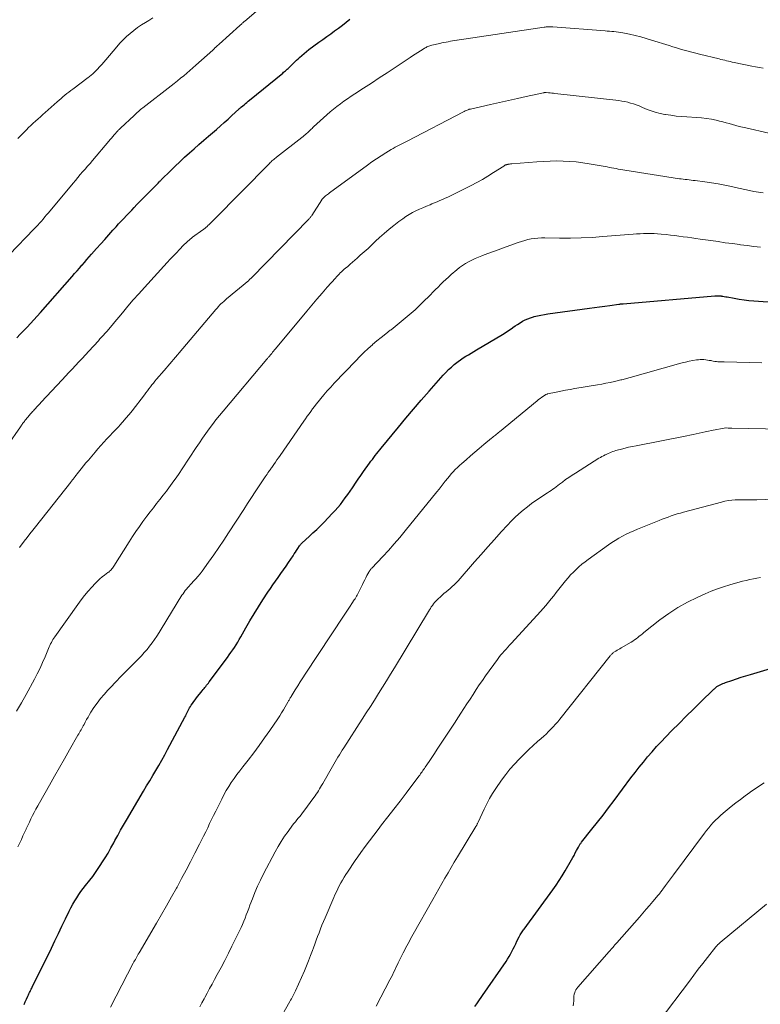
# Model space of a CAD drawing. Units: feet. Extents: x 1915000 to 1920029, y 530000 to 535000.
# Drawn here: x 1915119 to 1915250, y 530705 to 530878 of the extents above; entities that cross this region are included whole.
import ezdxf

# ---------------------------------------------------------------- set-up
doc = ezdxf.new("R2010")
doc.units = ezdxf.units.FT
doc.header["$LTSCALE"] = 100
doc.header["$MEASUREMENT"] = 0
doc.layers.add('CONTOUR INDEX', color=32, linetype='Continuous', lineweight=25)
doc.layers.add('CONTOUR INTERMEDIATE', color=40, linetype='Continuous', lineweight=15)

msp = doc.modelspace()

# ---------------------------------------------------------------- linework, layer by layer
at = {"layer": 'CONTOUR INDEX', "flags": 128}
for points, elevation in [([(1915118.58, 530822.01), (1915119.2, 530822.64), (1915119.81, 530823.27), (1915120.41, 530823.9), (1915121.02, 530824.54), (1915121.61, 530825.19), (1915122.2, 530825.84), (1915122.79, 530826.5), (1915128.37, 530832.84), (1915128.8, 530833.33), (1915129.23, 530833.83), (1915129.66, 530834.32), (1915130.09, 530834.81), (1915130.11, 530834.83), (1915130.53, 530835.31), (1915130.95, 530835.8), (1915131.38, 530836.28), (1915131.8, 530836.76), (1915132.68, 530837.76), (1915133.4, 530838.56), (1915134.12, 530839.37), (1915134.84, 530840.18), (1915135.56, 530840.98), (1915136.11, 530841.59), (1915136.56, 530842.09), (1915137.02, 530842.58), (1915137.47, 530843.08), (1915137.93, 530843.57), (1915138.39, 530844.05), (1915138.86, 530844.54), (1915139.32, 530845.02), (1915139.79, 530845.5), (1915143.41, 530849.18), (1915143.51, 530849.28), (1915143.72, 530849.49), (1915143.81, 530849.58), (1915143.9, 530849.67), (1915143.99, 530849.75), (1915144.08, 530849.84), (1915145.75, 530851.5), (1915146.55, 530852.29), (1915147.37, 530853.07), (1915148.19, 530853.84), (1915149.03, 530854.6), (1915149.87, 530855.35), (1915150.72, 530856.1), (1915151.57, 530856.84), (1915152.42, 530857.58), (1915153.81, 530858.77), (1915154.5, 530859.37), (1915155.18, 530859.97), (1915155.85, 530860.58), (1915156.52, 530861.19), (1915157.74, 530862.33), (1915157.79, 530862.37), (1915157.84, 530862.42), (1915157.9, 530862.47), (1915157.95, 530862.52), (1915158.03, 530862.59), (1915158.14, 530862.7), (1915158.16, 530862.71), (1915158.17, 530862.72), (1915158.19, 530862.74), (1915158.21, 530862.75), (1915158.67, 530863.12), (1915158.91, 530863.32), (1915159.16, 530863.52), (1915159.4, 530863.72), (1915159.64, 530863.92), (1915165.49, 530868.7), (1915165.65, 530868.83), (1915165.82, 530868.97), (1915165.98, 530869.1), (1915166.14, 530869.24), (1915166.3, 530869.38), (1915166.46, 530869.52), (1915166.61, 530869.66), (1915166.76, 530869.81), (1915167.05, 530870.09), (1915167.34, 530870.37), (1915167.63, 530870.66), (1915167.93, 530870.94), (1915168.22, 530871.22), (1915168.43, 530871.42), (1915168.84, 530871.79), (1915169.25, 530872.15), (1915169.69, 530872.49), (1915170.12, 530872.82), (1915171.89, 530874.11), (1915172.58, 530874.61), (1915173.27, 530875.11), (1915173.96, 530875.61), (1915174.65, 530876.11), (1915175.34, 530876.62), (1915176.02, 530877.13), (1915176.69, 530877.67), (1915177.35, 530878.2)], 860), ([(1915119.87, 530704.5), (1915120.09, 530704.97), (1915120.31, 530705.44), (1915120.56, 530705.98), (1915120.65, 530706.17), (1915120.75, 530706.37), (1915120.84, 530706.57), (1915120.94, 530706.77), (1915121.04, 530706.96), (1915121.14, 530707.16), (1915121.23, 530707.36), (1915121.33, 530707.55), (1915124.69, 530714.39), (1915125.32, 530715.68), (1915125.95, 530716.98), (1915126.57, 530718.27), (1915127.19, 530719.57), (1915127.85, 530720.95), (1915128.15, 530721.55), (1915128.46, 530722.15), (1915128.81, 530722.73), (1915129.16, 530723.3), (1915129.54, 530723.86), (1915129.92, 530724.41), (1915130.33, 530724.95), (1915130.74, 530725.48), (1915131.46, 530726.38), (1915131.98, 530727.05), (1915132.49, 530727.73), (1915132.97, 530728.43), (1915133.44, 530729.14), (1915133.62, 530729.44), (1915134.16, 530730.31), (1915134.69, 530731.19), (1915135.19, 530732.08), (1915135.69, 530732.98), (1915135.89, 530733.37), (1915136.39, 530734.28), (1915136.9, 530735.19), (1915137.41, 530736.1), (1915137.93, 530737), (1915140.96, 530742.11), (1915141.49, 530743.02), (1915142.03, 530743.93), (1915142.58, 530744.83), (1915143.12, 530745.74), (1915143.66, 530746.64), (1915144.19, 530747.56), (1915144.7, 530748.48), (1915145.2, 530749.41), (1915148.26, 530755.16), (1915148.38, 530755.39), (1915148.49, 530755.62), (1915148.61, 530755.86), (1915148.72, 530756.09), (1915148.84, 530756.32), (1915148.96, 530756.55), (1915149.08, 530756.77), (1915149.21, 530757), (1915149.36, 530757.24), (1915149.57, 530757.57), (1915149.79, 530757.9), (1915150.03, 530758.22), (1915150.27, 530758.54), (1915151.31, 530759.81), (1915151.46, 530760), (1915151.62, 530760.19), (1915151.77, 530760.38), (1915151.93, 530760.57), (1915152.08, 530760.76), (1915152.23, 530760.95), (1915152.38, 530761.15), (1915152.52, 530761.34), (1915155.73, 530765.66), (1915156.05, 530766.1), (1915156.36, 530766.54), (1915156.67, 530766.99), (1915156.97, 530767.44), (1915157.26, 530767.9), (1915157.55, 530768.36), (1915157.82, 530768.83), (1915158.1, 530769.3), (1915159, 530770.87), (1915159.72, 530772.12), (1915160.47, 530773.36), (1915161.23, 530774.59), (1915162.01, 530775.81), (1915162.88, 530777.15), (1915163.33, 530777.82), (1915163.77, 530778.48), (1915164.23, 530779.14), (1915164.7, 530779.79), (1915165.16, 530780.45), (1915165.62, 530781.1), (1915166.08, 530781.76), (1915166.53, 530782.42), (1915167.32, 530783.59), (1915167.53, 530783.91), (1915167.74, 530784.22), (1915167.95, 530784.54), (1915168.16, 530784.86), (1915168.48, 530785.35), (1915168.53, 530785.42), (1915168.58, 530785.49), (1915168.63, 530785.56), (1915168.68, 530785.62), (1915168.74, 530785.69), (1915168.79, 530785.75), (1915168.85, 530785.81), (1915168.91, 530785.86), (1915170.14, 530786.99), (1915170.82, 530787.61), (1915171.48, 530788.24), (1915172.13, 530788.89), (1915172.78, 530789.54), (1915174.23, 530791.03), (1915174.72, 530791.56), (1915175.2, 530792.1), (1915175.66, 530792.66), (1915176.1, 530793.22), (1915176.53, 530793.81), (1915176.95, 530794.39), (1915177.37, 530794.98), (1915177.78, 530795.58), (1915177.89, 530795.74), (1915178.35, 530796.42), (1915178.81, 530797.09), (1915179.28, 530797.77), (1915179.75, 530798.44), (1915180.8, 530799.9), (1915181.04, 530800.25), (1915181.3, 530800.59), (1915181.55, 530800.93), (1915181.81, 530801.26), (1915182.07, 530801.6), (1915182.33, 530801.93), (1915182.6, 530802.26), (1915182.87, 530802.58), (1915185.89, 530806.24), (1915187.23, 530807.84), (1915188.58, 530809.43), (1915189.93, 530811.02), (1915191.3, 530812.59), (1915193.77, 530815.41), (1915194.23, 530815.92), (1915194.72, 530816.41), (1915195.23, 530816.87), (1915195.75, 530817.32), (1915195.97, 530817.5), (1915196.41, 530817.84), (1915196.85, 530818.16), (1915197.31, 530818.46), (1915197.77, 530818.76), (1915198.24, 530819.04), (1915198.71, 530819.32), (1915199.19, 530819.6), (1915199.66, 530819.88), (1915204.25, 530822.62), (1915204.71, 530822.9), (1915205.15, 530823.19), (1915205.59, 530823.48), (1915206.03, 530823.79), (1915206.05, 530823.81), (1915206.47, 530824.1), (1915206.9, 530824.39), (1915207.34, 530824.67), (1915207.79, 530824.93), (1915208.25, 530825.17), (1915208.72, 530825.38), (1915209.2, 530825.56), (1915209.7, 530825.71), (1915209.86, 530825.75), (1915210.45, 530825.9), (1915211.04, 530826.03), (1915211.63, 530826.13), (1915212.23, 530826.23), (1915219.57, 530827.25), (1915220.47, 530827.37), (1915221.37, 530827.5), (1915222.27, 530827.62), (1915223.17, 530827.74), (1915224.78, 530827.95), (1915224.88, 530827.96), (1915224.97, 530827.97), (1915225.07, 530827.98), (1915225.16, 530827.99), (1915225.26, 530828), (1915225.36, 530828.01), (1915225.45, 530828.02), (1915225.55, 530828.03), (1915241.71, 530829.42), (1915241.99, 530829.43), (1915242.27, 530829.44), (1915242.54, 530829.42), (1915242.82, 530829.39), (1915242.89, 530829.38), (1915243.13, 530829.35), (1915243.37, 530829.31), (1915243.62, 530829.27), (1915243.86, 530829.23), (1915245.11, 530828.99), (1915245.97, 530828.84), (1915246.84, 530828.71), (1915247.72, 530828.61), (1915248.59, 530828.54), (1915252.77, 530828.26)], 880), ([(1915199.39, 530704.12), (1915199.71, 530704.59), (1915199.96, 530704.96), (1915200.21, 530705.33), (1915200.47, 530705.69), (1915200.72, 530706.06), (1915204.88, 530712.08), (1915205.16, 530712.5), (1915205.42, 530712.93), (1915205.67, 530713.38), (1915205.91, 530713.82), (1915206.14, 530714.28), (1915206.36, 530714.73), (1915206.58, 530715.19), (1915206.8, 530715.65), (1915207.19, 530716.44), (1915207.28, 530716.62), (1915207.37, 530716.79), (1915207.48, 530716.96), (1915207.59, 530717.13), (1915207.71, 530717.29), (1915207.82, 530717.46), (1915207.94, 530717.62), (1915208.06, 530717.78), (1915213.11, 530724.71), (1915213.69, 530725.52), (1915214.25, 530726.35), (1915214.78, 530727.19), (1915215.29, 530728.05), (1915216.39, 530729.96), (1915216.63, 530730.37), (1915216.86, 530730.78), (1915217.08, 530731.2), (1915217.31, 530731.62), (1915217.63, 530732.22), (1915217.69, 530732.34), (1915217.75, 530732.45), (1915217.82, 530732.56), (1915217.9, 530732.67), (1915217.97, 530732.78), (1915218.05, 530732.89), (1915218.13, 530732.99), (1915218.21, 530733.09), (1915220.03, 530735.38), (1915221.01, 530736.63), (1915221.99, 530737.89), (1915222.96, 530739.15), (1915223.92, 530740.42), (1915226.91, 530744.42), (1915227.63, 530745.36), (1915228.36, 530746.3), (1915229.1, 530747.23), (1915229.85, 530748.15), (1915230.62, 530749.05), (1915231.4, 530749.94), (1915232.21, 530750.81), (1915233.03, 530751.66), (1915234.13, 530752.77), (1915235.38, 530754.03), (1915236.64, 530755.29), (1915237.91, 530756.54), (1915239.19, 530757.78), (1915241.54, 530760.07), (1915241.64, 530760.16), (1915241.74, 530760.25), (1915241.85, 530760.34), (1915241.95, 530760.43), (1915242.06, 530760.52), (1915242.18, 530760.59), (1915242.29, 530760.67), (1915242.42, 530760.73), (1915242.63, 530760.84), (1915242.87, 530760.95), (1915243.11, 530761.05), (1915243.35, 530761.15), (1915243.59, 530761.24), (1915244.71, 530761.63), (1915245.52, 530761.91), (1915246.33, 530762.18), (1915247.14, 530762.44), (1915247.96, 530762.68), (1915254.46, 530764.58)], 900)]:
    msp.add_lwpolyline(points, dxfattribs=dict(at, elevation=elevation))
at = {"layer": 'CONTOUR INTERMEDIATE', "flags": 128}
for points, elevation in [([(1915117.3, 530836.73), (1915121.63, 530841.19), (1915121.96, 530841.53), (1915122.29, 530841.88), (1915122.61, 530842.24), (1915122.93, 530842.6), (1915123.24, 530842.96), (1915123.55, 530843.32), (1915123.86, 530843.69), (1915124.17, 530844.06), (1915128.51, 530849.28), (1915128.93, 530849.78), (1915129.35, 530850.28), (1915129.78, 530850.78), (1915130.21, 530851.28), (1915130.65, 530851.77), (1915131.08, 530852.27), (1915131.51, 530852.77), (1915131.93, 530853.27), (1915134.84, 530856.69), (1915135.07, 530856.97), (1915135.3, 530857.24), (1915135.54, 530857.51), (1915135.77, 530857.79), (1915136.04, 530858.11), (1915136.14, 530858.22), (1915136.24, 530858.33), (1915136.35, 530858.45), (1915136.45, 530858.55), (1915136.56, 530858.66), (1915136.67, 530858.77), (1915136.78, 530858.88), (1915136.89, 530858.98), (1915139.27, 530861.22), (1915139.46, 530861.4), (1915139.65, 530861.58), (1915139.85, 530861.75), (1915140.04, 530861.92), (1915140.24, 530862.09), (1915140.44, 530862.26), (1915140.64, 530862.42), (1915140.85, 530862.59), (1915145.8, 530866.44), (1915146.36, 530866.88), (1915146.92, 530867.32), (1915147.48, 530867.77), (1915148.03, 530868.22), (1915148.58, 530868.67), (1915149.12, 530869.14), (1915149.66, 530869.6), (1915150.19, 530870.08), (1915153.14, 530872.75), (1915153.2, 530872.8), (1915153.26, 530872.85), (1915153.32, 530872.9), (1915153.38, 530872.96), (1915153.44, 530873.01), (1915153.49, 530873.06), (1915153.55, 530873.12), (1915153.61, 530873.17), (1915153.76, 530873.29), (1915153.89, 530873.41), (1915154.02, 530873.53), (1915154.15, 530873.64), (1915154.28, 530873.76), (1915157.93, 530877.09), (1915158.04, 530877.18), (1915158.15, 530877.28), (1915158.26, 530877.38), (1915158.36, 530877.48), (1915158.47, 530877.57), (1915158.58, 530877.67), (1915158.7, 530877.76), (1915158.81, 530877.86), (1915162.89, 530881.28)], 856), ([(1915118.81, 530857.15), (1915119.26, 530857.62), (1915119.71, 530858.09), (1915120.17, 530858.56), (1915120.29, 530858.68), (1915120.69, 530859.08), (1915121.1, 530859.47), (1915121.51, 530859.86), (1915121.92, 530860.24), (1915122.34, 530860.62), (1915122.76, 530861), (1915123.19, 530861.38), (1915123.61, 530861.75), (1915125.74, 530863.63), (1915126.07, 530863.92), (1915126.41, 530864.21), (1915126.74, 530864.49), (1915127.08, 530864.78), (1915127.42, 530865.06), (1915127.76, 530865.34), (1915128.11, 530865.61), (1915128.46, 530865.88), (1915131.19, 530867.91), (1915131.34, 530868.02), (1915131.49, 530868.13), (1915131.64, 530868.25), (1915131.78, 530868.36), (1915131.92, 530868.48), (1915132.06, 530868.6), (1915132.2, 530868.73), (1915132.33, 530868.86), (1915132.84, 530869.39), (1915133.21, 530869.8), (1915133.59, 530870.2), (1915133.95, 530870.62), (1915134.31, 530871.04), (1915136.23, 530873.32), (1915136.78, 530873.95), (1915137.36, 530874.55), (1915137.96, 530875.13), (1915138.58, 530875.68), (1915139.23, 530876.2), (1915139.9, 530876.71), (1915140.59, 530877.17), (1915141.3, 530877.62), (1915141.89, 530877.98), (1915142.6, 530878.41)], 852), ([(1915116.93, 530803.02), (1915119.25, 530806.35), (1915119.34, 530806.49), (1915119.44, 530806.62), (1915119.53, 530806.76), (1915119.63, 530806.9), (1915119.73, 530807.03), (1915119.83, 530807.16), (1915119.93, 530807.29), (1915120.03, 530807.42), (1915120.59, 530808.1), (1915120.72, 530808.25), (1915120.85, 530808.4), (1915120.98, 530808.56), (1915121.11, 530808.71), (1915121.25, 530808.86), (1915121.39, 530809.01), (1915121.52, 530809.16), (1915121.66, 530809.3), (1915121.89, 530809.56), (1915122.14, 530809.83), (1915122.39, 530810.11), (1915122.65, 530810.38), (1915122.9, 530810.65), (1915126.61, 530814.62), (1915127.2, 530815.25), (1915127.79, 530815.88), (1915128.38, 530816.5), (1915128.97, 530817.13), (1915129.55, 530817.76), (1915130.14, 530818.39), (1915130.72, 530819.03), (1915131.3, 530819.66), (1915132.98, 530821.49), (1915133.27, 530821.81), (1915133.56, 530822.13), (1915133.86, 530822.46), (1915134.15, 530822.78), (1915134.43, 530823.09), (1915134.58, 530823.27), (1915134.73, 530823.44), (1915134.88, 530823.61), (1915135.03, 530823.79), (1915135.17, 530823.97), (1915135.32, 530824.14), (1915135.47, 530824.32), (1915135.61, 530824.5), (1915137.21, 530826.43), (1915138.17, 530827.57), (1915139.13, 530828.69), (1915140.11, 530829.8), (1915141.1, 530830.9), (1915145.13, 530835.28), (1915145.66, 530835.86), (1915146.2, 530836.44), (1915146.74, 530837.01), (1915147.28, 530837.58), (1915148, 530838.33), (1915148.19, 530838.53), (1915148.38, 530838.71), (1915148.57, 530838.9), (1915148.77, 530839.08), (1915148.97, 530839.25), (1915149.18, 530839.42), (1915149.39, 530839.59), (1915149.61, 530839.74), (1915151.39, 530841.03), (1915151.51, 530841.12), (1915151.63, 530841.21), (1915151.75, 530841.3), (1915151.87, 530841.4), (1915151.98, 530841.5), (1915152.09, 530841.59), (1915152.21, 530841.7), (1915152.31, 530841.8), (1915152.5, 530841.98), (1915152.7, 530842.17), (1915152.9, 530842.37), (1915153.09, 530842.57), (1915153.29, 530842.77), (1915163.14, 530852.75), (1915163.29, 530852.9), (1915163.44, 530853.05), (1915163.6, 530853.2), (1915163.76, 530853.34), (1915163.92, 530853.48), (1915164.08, 530853.62), (1915164.25, 530853.76), (1915164.42, 530853.89), (1915168.85, 530857.33), (1915169.07, 530857.5), (1915169.29, 530857.68), (1915169.5, 530857.86), (1915169.71, 530858.05), (1915169.85, 530858.17), (1915169.99, 530858.3), (1915170.13, 530858.42), (1915170.26, 530858.55), (1915170.4, 530858.68), (1915170.53, 530858.81), (1915170.66, 530858.94), (1915170.8, 530859.07), (1915170.94, 530859.2), (1915173.3, 530861.35), (1915173.88, 530861.86), (1915174.46, 530862.35), (1915175.06, 530862.82), (1915175.67, 530863.28), (1915176.29, 530863.73), (1915176.92, 530864.16), (1915177.55, 530864.59), (1915178.19, 530865.01), (1915179.72, 530866.01), (1915181.13, 530866.92), (1915182.53, 530867.84), (1915183.93, 530868.76), (1915185.33, 530869.68), (1915187.94, 530871.41), (1915188.4, 530871.72), (1915188.87, 530872.02), (1915189.34, 530872.33), (1915189.81, 530872.63), (1915190.46, 530873.04), (1915190.61, 530873.13), (1915190.77, 530873.22), (1915190.93, 530873.3), (1915191.09, 530873.37), (1915191.26, 530873.44), (1915191.43, 530873.49), (1915191.6, 530873.54), (1915191.77, 530873.59), (1915193.19, 530873.91), (1915193.56, 530874), (1915193.93, 530874.08), (1915194.31, 530874.15), (1915194.68, 530874.22), (1915195.06, 530874.29), (1915195.43, 530874.36), (1915195.81, 530874.42), (1915196.18, 530874.49), (1915196.23, 530874.5), (1915196.63, 530874.56), (1915197.03, 530874.63), (1915197.43, 530874.69), (1915197.84, 530874.75), (1915211.57, 530876.79), (1915211.76, 530876.81), (1915211.95, 530876.83), (1915212.15, 530876.85), (1915212.34, 530876.86), (1915212.54, 530876.86), (1915212.73, 530876.86), (1915212.92, 530876.85), (1915213.12, 530876.84), (1915222.34, 530876.12), (1915222.73, 530876.09), (1915223.13, 530876.05), (1915223.52, 530876.02), (1915223.91, 530875.99), (1915224.3, 530875.94), (1915224.69, 530875.89), (1915225.08, 530875.83), (1915225.47, 530875.76), (1915226.66, 530875.52), (1915227.64, 530875.3), (1915228.62, 530875.07), (1915229.59, 530874.8), (1915230.55, 530874.51), (1915233.63, 530873.54), (1915234.29, 530873.33), (1915234.96, 530873.12), (1915235.63, 530872.92), (1915236.3, 530872.72), (1915236.97, 530872.53), (1915237.65, 530872.35), (1915238.32, 530872.18), (1915239, 530872.01), (1915242.45, 530871.18), (1915242.78, 530871.1), (1915243.11, 530871.02), (1915243.44, 530870.94), (1915243.76, 530870.86), (1915244.09, 530870.79), (1915244.42, 530870.71), (1915244.75, 530870.64), (1915245.08, 530870.57), (1915248.22, 530869.92), (1915248.89, 530869.79), (1915249.56, 530869.67), (1915250.23, 530869.55)], 864), ([(1915119.07, 530785.06), (1915119.92, 530786.16), (1915120.42, 530786.8), (1915120.92, 530787.44), (1915121.42, 530788.08), (1915121.92, 530788.72), (1915128.11, 530796.58), (1915128.2, 530796.7), (1915128.29, 530796.82), (1915128.38, 530796.93), (1915128.48, 530797.05), (1915128.57, 530797.17), (1915128.66, 530797.28), (1915128.75, 530797.4), (1915128.84, 530797.51), (1915129.5, 530798.36), (1915129.93, 530798.89), (1915130.36, 530799.42), (1915130.8, 530799.95), (1915131.24, 530800.47), (1915132.39, 530801.83), (1915132.9, 530802.43), (1915133.42, 530803.02), (1915133.95, 530803.6), (1915134.48, 530804.18), (1915135.02, 530804.75), (1915135.56, 530805.32), (1915136.1, 530805.9), (1915136.63, 530806.47), (1915136.72, 530806.57), (1915137.29, 530807.2), (1915137.85, 530807.84), (1915138.39, 530808.49), (1915138.92, 530809.16), (1915141.09, 530811.97), (1915141.36, 530812.31), (1915141.63, 530812.66), (1915141.89, 530813), (1915142.16, 530813.35), (1915142.42, 530813.7), (1915142.69, 530814.04), (1915142.97, 530814.38), (1915143.25, 530814.71), (1915144.59, 530816.26), (1915144.92, 530816.65), (1915145.26, 530817.04), (1915145.59, 530817.43), (1915145.92, 530817.82), (1915146.26, 530818.21), (1915146.59, 530818.6), (1915146.92, 530818.99), (1915147.25, 530819.38), (1915153.7, 530827.01), (1915153.92, 530827.26), (1915154.14, 530827.51), (1915154.37, 530827.75), (1915154.6, 530827.98), (1915154.84, 530828.21), (1915155.08, 530828.44), (1915155.33, 530828.66), (1915155.58, 530828.88), (1915159.49, 530832.14), (1915159.56, 530832.21), (1915159.63, 530832.27), (1915159.71, 530832.33), (1915159.78, 530832.4), (1915159.85, 530832.46), (1915159.92, 530832.53), (1915159.98, 530832.6), (1915160.05, 530832.66), (1915170.03, 530842.86), (1915170.11, 530842.94), (1915170.18, 530843.03), (1915170.26, 530843.12), (1915170.34, 530843.21), (1915170.41, 530843.3), (1915170.48, 530843.4), (1915170.54, 530843.49), (1915170.61, 530843.59), (1915172.37, 530846.35), (1915172.42, 530846.43), (1915172.48, 530846.5), (1915172.54, 530846.57), (1915172.6, 530846.64), (1915172.66, 530846.71), (1915172.73, 530846.77), (1915172.8, 530846.83), (1915172.87, 530846.89), (1915173.06, 530847.04), (1915173.23, 530847.17), (1915173.4, 530847.29), (1915173.58, 530847.42), (1915173.75, 530847.55), (1915180.45, 530852.46), (1915181.23, 530853.02), (1915182.03, 530853.57), (1915182.83, 530854.09), (1915183.65, 530854.61), (1915184.61, 530855.2), (1915184.95, 530855.4), (1915185.3, 530855.6), (1915185.65, 530855.79), (1915186, 530855.98), (1915186.36, 530856.16), (1915186.72, 530856.34), (1915187.07, 530856.53), (1915187.43, 530856.71), (1915197.35, 530861.86), (1915197.52, 530861.94), (1915197.69, 530862.02), (1915197.86, 530862.1), (1915198.03, 530862.17), (1915198.18, 530862.23), (1915198.29, 530862.26), (1915198.39, 530862.3), (1915198.49, 530862.33), (1915198.59, 530862.35), (1915202.16, 530863.17), (1915203.73, 530863.52), (1915205.3, 530863.88), (1915206.88, 530864.22), (1915208.45, 530864.57), (1915211.48, 530865.22), (1915211.54, 530865.23), (1915211.59, 530865.24), (1915211.65, 530865.25), (1915211.71, 530865.25), (1915211.77, 530865.25), (1915211.82, 530865.25), (1915211.88, 530865.25), (1915211.94, 530865.25), (1915212.38, 530865.21), (1915212.66, 530865.18), (1915212.94, 530865.15), (1915213.22, 530865.12), (1915213.5, 530865.09), (1915224.78, 530863.83), (1915225.3, 530863.76), (1915225.82, 530863.67), (1915226.33, 530863.55), (1915226.84, 530863.41), (1915227.34, 530863.25), (1915227.84, 530863.08), (1915228.33, 530862.89), (1915228.82, 530862.69), (1915229.49, 530862.4), (1915230.32, 530862.08), (1915231.17, 530861.79), (1915232.03, 530861.57), (1915232.9, 530861.39), (1915233.01, 530861.38), (1915233.94, 530861.24), (1915234.88, 530861.12), (1915235.83, 530861.03), (1915236.77, 530860.96), (1915238.45, 530860.87), (1915239.33, 530860.8), (1915240.21, 530860.7), (1915241.08, 530860.55), (1915241.95, 530860.36), (1915242.51, 530860.23), (1915243.09, 530860.09), (1915243.67, 530859.94), (1915244.25, 530859.78), (1915244.82, 530859.61), (1915245.4, 530859.44), (1915245.97, 530859.29), (1915246.55, 530859.14), (1915247.14, 530859.01), (1915251.2, 530858.1)], 868), ([(1915118.54, 530756.18), (1915119.43, 530757.65), (1915120.27, 530759.15), (1915121.72, 530761.83), (1915122.22, 530762.8), (1915122.71, 530763.78), (1915123.16, 530764.77), (1915123.59, 530765.77), (1915124.2, 530767.25), (1915124.32, 530767.52), (1915124.43, 530767.79), (1915124.56, 530768.06), (1915124.69, 530768.32), (1915124.83, 530768.58), (1915124.97, 530768.83), (1915125.13, 530769.08), (1915125.3, 530769.32), (1915129.36, 530775.01), (1915129.95, 530775.8), (1915130.56, 530776.58), (1915131.19, 530777.34), (1915131.85, 530778.08), (1915132.43, 530778.72), (1915132.82, 530779.12), (1915133.22, 530779.5), (1915133.64, 530779.85), (1915134.08, 530780.19), (1915134.66, 530780.62), (1915134.82, 530780.73), (1915134.96, 530780.86), (1915135.1, 530780.99), (1915135.24, 530781.12), (1915135.36, 530781.27), (1915135.48, 530781.41), (1915135.6, 530781.57), (1915135.7, 530781.73), (1915138.42, 530786.06), (1915139, 530786.96), (1915139.6, 530787.86), (1915140.21, 530788.74), (1915140.83, 530789.61), (1915141, 530789.85), (1915141.55, 530790.59), (1915142.11, 530791.34), (1915142.68, 530792.07), (1915143.26, 530792.8), (1915143.84, 530793.53), (1915144.42, 530794.26), (1915144.98, 530795), (1915145.54, 530795.74), (1915145.57, 530795.78), (1915146.13, 530796.56), (1915146.68, 530797.34), (1915147.22, 530798.12), (1915147.75, 530798.92), (1915150.24, 530802.7), (1915150.79, 530803.53), (1915151.35, 530804.35), (1915151.93, 530805.16), (1915152.51, 530805.96), (1915153.11, 530806.75), (1915153.72, 530807.53), (1915154.34, 530808.31), (1915154.97, 530809.07), (1915162.71, 530818.26), (1915162.79, 530818.36), (1915162.87, 530818.46), (1915162.96, 530818.56), (1915163.04, 530818.65), (1915163.12, 530818.75), (1915163.21, 530818.85), (1915163.29, 530818.95), (1915163.37, 530819.05), (1915163.55, 530819.26), (1915163.72, 530819.47), (1915163.89, 530819.67), (1915164.06, 530819.87), (1915164.23, 530820.08), (1915169.73, 530826.69), (1915170.62, 530827.75), (1915171.53, 530828.82), (1915172.44, 530829.87), (1915173.36, 530830.92), (1915174.79, 530832.55), (1915175, 530832.78), (1915175.22, 530833.01), (1915175.43, 530833.23), (1915175.65, 530833.45), (1915175.88, 530833.67), (1915176.1, 530833.88), (1915176.34, 530834.09), (1915176.57, 530834.29), (1915176.95, 530834.61), (1915177.37, 530834.98), (1915177.8, 530835.34), (1915178.22, 530835.71), (1915178.64, 530836.08), (1915179.17, 530836.56), (1915179.86, 530837.17), (1915180.54, 530837.79), (1915181.21, 530838.41), (1915181.88, 530839.03), (1915182.58, 530839.69), (1915183.4, 530840.43), (1915184.24, 530841.16), (1915185.1, 530841.84), (1915185.98, 530842.51), (1915186.67, 530843.01), (1915187.22, 530843.4), (1915187.8, 530843.76), (1915188.39, 530844.09), (1915188.99, 530844.39), (1915189.61, 530844.68), (1915190.22, 530844.95), (1915190.85, 530845.22), (1915191.47, 530845.48), (1915191.78, 530845.61), (1915192.26, 530845.8), (1915192.74, 530846), (1915193.21, 530846.2), (1915193.68, 530846.41), (1915194.16, 530846.62), (1915194.62, 530846.83), (1915195.09, 530847.05), (1915195.55, 530847.28), (1915198.7, 530848.87), (1915199.71, 530849.4), (1915200.71, 530849.95), (1915201.69, 530850.54), (1915202.66, 530851.14), (1915204.47, 530852.3), (1915204.52, 530852.34), (1915204.58, 530852.37), (1915204.63, 530852.4), (1915204.69, 530852.43), (1915204.74, 530852.46), (1915204.8, 530852.49), (1915204.86, 530852.51), (1915204.92, 530852.53), (1915204.95, 530852.54), (1915205.02, 530852.57), (1915205.1, 530852.58), (1915205.18, 530852.6), (1915205.26, 530852.61), (1915205.37, 530852.63), (1915205.5, 530852.65), (1915205.64, 530852.66), (1915205.77, 530852.68), (1915205.9, 530852.69), (1915210.33, 530853.06), (1915211.48, 530853.13), (1915212.64, 530853.18), (1915213.79, 530853.19), (1915214.95, 530853.17), (1915216.1, 530853.11), (1915217.25, 530853.02), (1915218.39, 530852.88), (1915219.53, 530852.7), (1915222.72, 530852.14), (1915223.11, 530852.07), (1915223.5, 530851.99), (1915223.89, 530851.92), (1915224.28, 530851.84), (1915224.67, 530851.76), (1915225.06, 530851.68), (1915225.45, 530851.61), (1915225.84, 530851.55), (1915235.44, 530850.07), (1915235.78, 530850.02), (1915236.13, 530849.97), (1915236.47, 530849.93), (1915236.82, 530849.9), (1915237.16, 530849.86), (1915237.51, 530849.82), (1915237.86, 530849.78), (1915238.2, 530849.74), (1915239.92, 530849.51), (1915241.11, 530849.34), (1915242.28, 530849.15), (1915243.46, 530848.92), (1915244.62, 530848.68), (1915245.33, 530848.52), (1915246.14, 530848.34), (1915246.96, 530848.16), (1915247.78, 530848), (1915248.59, 530847.84), (1915249.42, 530847.69), (1915250.24, 530847.57)], 872), ([(1915118.8, 530732.27), (1915119.13, 530732.98), (1915119.41, 530733.58), (1915119.69, 530734.19), (1915119.97, 530734.8), (1915120.24, 530735.41), (1915120.26, 530735.45), (1915120.53, 530736.04), (1915120.81, 530736.62), (1915121.09, 530737.2), (1915121.38, 530737.78), (1915121.68, 530738.35), (1915121.98, 530738.92), (1915122.29, 530739.48), (1915122.61, 530740.04), (1915124.38, 530743.17), (1915125.26, 530744.71), (1915126.14, 530746.26), (1915127.02, 530747.8), (1915127.9, 530749.35), (1915129.39, 530751.96), (1915129.53, 530752.2), (1915129.66, 530752.44), (1915129.8, 530752.68), (1915129.93, 530752.91), (1915130.06, 530753.15), (1915130.2, 530753.39), (1915130.33, 530753.63), (1915130.45, 530753.87), (1915130.67, 530754.28), (1915130.91, 530754.72), (1915131.16, 530755.16), (1915131.41, 530755.59), (1915131.68, 530756.01), (1915132.2, 530756.82), (1915132.76, 530757.63), (1915133.35, 530758.41), (1915133.98, 530759.16), (1915134.64, 530759.89), (1915135.12, 530760.38), (1915136.04, 530761.34), (1915136.97, 530762.29), (1915137.9, 530763.24), (1915138.83, 530764.19), (1915140.58, 530765.98), (1915141.08, 530766.51), (1915141.56, 530767.06), (1915142.02, 530767.63), (1915142.46, 530768.22), (1915142.88, 530768.82), (1915143.29, 530769.42), (1915143.69, 530770.04), (1915144.08, 530770.66), (1915147.73, 530776.63), (1915147.92, 530776.91), (1915148.11, 530777.19), (1915148.31, 530777.46), (1915148.52, 530777.72), (1915148.74, 530777.98), (1915148.97, 530778.23), (1915149.19, 530778.48), (1915149.43, 530778.73), (1915149.77, 530779.09), (1915150.17, 530779.52), (1915150.55, 530779.96), (1915150.91, 530780.42), (1915151.27, 530780.89), (1915152.42, 530782.48), (1915153.32, 530783.76), (1915154.22, 530785.05), (1915155.1, 530786.35), (1915155.96, 530787.66), (1915158.61, 530791.76), (1915159.29, 530792.8), (1915159.97, 530793.84), (1915160.65, 530794.88), (1915161.34, 530795.91), (1915162.41, 530797.51), (1915162.57, 530797.74), (1915162.73, 530797.97), (1915162.89, 530798.21), (1915163.05, 530798.44), (1915163.19, 530798.64), (1915163.28, 530798.77), (1915163.37, 530798.9), (1915163.46, 530799.03), (1915163.55, 530799.16), (1915163.92, 530799.69), (1915164.2, 530800.09), (1915164.47, 530800.49), (1915164.75, 530800.88), (1915165.02, 530801.28), (1915169.22, 530807.33), (1915169.52, 530807.76), (1915169.82, 530808.19), (1915170.13, 530808.62), (1915170.44, 530809.05), (1915170.75, 530809.48), (1915171.07, 530809.9), (1915171.39, 530810.31), (1915171.72, 530810.72), (1915172.2, 530811.3), (1915172.77, 530811.99), (1915173.36, 530812.67), (1915173.97, 530813.34), (1915174.58, 530814), (1915178.36, 530817.97), (1915179.07, 530818.7), (1915179.8, 530819.42), (1915180.55, 530820.11), (1915181.32, 530820.79), (1915181.34, 530820.81), (1915182.11, 530821.46), (1915182.88, 530822.09), (1915183.67, 530822.72), (1915184.46, 530823.34), (1915184.6, 530823.44), (1915185.32, 530824.01), (1915186.04, 530824.58), (1915186.75, 530825.16), (1915187.45, 530825.75), (1915188.15, 530826.35), (1915188.83, 530826.96), (1915189.5, 530827.59), (1915190.15, 530828.23), (1915191.54, 530829.61), (1915191.99, 530830.06), (1915192.44, 530830.51), (1915192.88, 530830.96), (1915193.33, 530831.42), (1915193.78, 530831.87), (1915194.24, 530832.3), (1915194.71, 530832.73), (1915195.19, 530833.15), (1915196.19, 530834), (1915196.69, 530834.39), (1915197.2, 530834.77), (1915197.73, 530835.11), (1915198.27, 530835.42), (1915198.84, 530835.71), (1915199.41, 530835.99), (1915199.99, 530836.23), (1915200.58, 530836.46), (1915201.02, 530836.62), (1915201.84, 530836.92), (1915202.65, 530837.22), (1915203.47, 530837.52), (1915204.28, 530837.82), (1915207.02, 530838.83), (1915207.59, 530839.02), (1915208.16, 530839.19), (1915208.74, 530839.33), (1915209.33, 530839.45), (1915209.92, 530839.53), (1915210.51, 530839.6), (1915211.11, 530839.63), (1915211.7, 530839.63), (1915214.32, 530839.6), (1915216.23, 530839.6), (1915218.13, 530839.64), (1915220.04, 530839.73), (1915221.94, 530839.86), (1915227.27, 530840.29), (1915227.89, 530840.34), (1915228.5, 530840.37), (1915229.12, 530840.4), (1915229.74, 530840.42), (1915230.36, 530840.42), (1915230.97, 530840.41), (1915231.59, 530840.37), (1915232.21, 530840.31), (1915233.12, 530840.21), (1915233.87, 530840.13), (1915234.62, 530840.04), (1915235.37, 530839.94), (1915236.12, 530839.84), (1915236.87, 530839.74), (1915237.62, 530839.63), (1915238.36, 530839.53), (1915239.11, 530839.42), (1915241, 530839.15), (1915242.26, 530838.97), (1915243.52, 530838.79), (1915244.79, 530838.62), (1915246.05, 530838.45), (1915246.25, 530838.43), (1915247.41, 530838.28), (1915248.57, 530838.13), (1915249.74, 530838)], 876), ([(1915135.1, 530704.03), (1915139.13, 530711.75), (1915139.26, 530711.98), (1915139.38, 530712.21), (1915139.51, 530712.44), (1915139.63, 530712.66), (1915139.76, 530712.89), (1915139.89, 530713.12), (1915140.03, 530713.34), (1915140.16, 530713.57), (1915143.23, 530718.81), (1915144.12, 530720.36), (1915145.01, 530721.9), (1915145.89, 530723.46), (1915146.76, 530725.02), (1915146.85, 530725.19), (1915147.66, 530726.67), (1915148.46, 530728.16), (1915149.24, 530729.66), (1915150.02, 530731.16), (1915150.83, 530732.72), (1915151.19, 530733.45), (1915151.55, 530734.17), (1915151.91, 530734.9), (1915152.26, 530735.64), (1915152.61, 530736.37), (1915152.96, 530737.1), (1915153.31, 530737.83), (1915153.67, 530738.56), (1915154.73, 530740.7), (1915155.12, 530741.46), (1915155.53, 530742.2), (1915155.97, 530742.92), (1915156.43, 530743.63), (1915156.91, 530744.33), (1915157.41, 530745.02), (1915157.92, 530745.7), (1915158.44, 530746.37), (1915159.39, 530747.58), (1915160.39, 530748.86), (1915161.36, 530750.15), (1915162.3, 530751.47), (1915163.23, 530752.8), (1915164.63, 530754.86), (1915164.97, 530755.38), (1915165.3, 530755.9), (1915165.62, 530756.42), (1915165.93, 530756.95), (1915166.4, 530757.77), (1915166.47, 530757.9), (1915166.54, 530758.02), (1915166.61, 530758.14), (1915166.68, 530758.27), (1915166.75, 530758.39), (1915166.82, 530758.52), (1915166.9, 530758.64), (1915166.97, 530758.76), (1915167.69, 530759.94), (1915168.13, 530760.64), (1915168.57, 530761.35), (1915169.02, 530762.05), (1915169.48, 530762.74), (1915176.35, 530773.14), (1915176.69, 530773.65), (1915177.03, 530774.17), (1915177.37, 530774.68), (1915177.71, 530775.2), (1915178.1, 530775.8), (1915178.24, 530776.01), (1915178.38, 530776.23), (1915178.51, 530776.45), (1915178.64, 530776.67), (1915178.76, 530776.9), (1915178.88, 530777.12), (1915179, 530777.35), (1915179.11, 530777.58), (1915179.57, 530778.54), (1915179.76, 530778.93), (1915179.96, 530779.33), (1915180.16, 530779.72), (1915180.35, 530780.11), (1915180.65, 530780.69), (1915180.71, 530780.79), (1915180.77, 530780.89), (1915180.83, 530780.98), (1915180.9, 530781.07), (1915180.97, 530781.16), (1915181.04, 530781.24), (1915181.12, 530781.32), (1915181.19, 530781.41), (1915183.12, 530783.44), (1915184.15, 530784.55), (1915185.17, 530785.67), (1915186.15, 530786.82), (1915187.11, 530787.98), (1915192.7, 530794.89), (1915193.06, 530795.35), (1915193.42, 530795.8), (1915193.79, 530796.26), (1915194.14, 530796.72), (1915194.22, 530796.82), (1915194.54, 530797.22), (1915194.88, 530797.62), (1915195.22, 530798.02), (1915195.57, 530798.4), (1915195.93, 530798.78), (1915196.29, 530799.14), (1915196.67, 530799.5), (1915197.06, 530799.85), (1915197.82, 530800.52), (1915198.6, 530801.19), (1915199.38, 530801.86), (1915200.16, 530802.52), (1915200.95, 530803.18), (1915202.34, 530804.32), (1915202.51, 530804.46), (1915202.68, 530804.6), (1915202.85, 530804.74), (1915203.02, 530804.88), (1915203.19, 530805.02), (1915203.36, 530805.16), (1915203.53, 530805.31), (1915203.7, 530805.45), (1915210.35, 530810.91), (1915210.62, 530811.13), (1915210.89, 530811.33), (1915211.18, 530811.53), (1915211.46, 530811.72), (1915211.91, 530812.01), (1915211.98, 530812.05), (1915212.05, 530812.08), (1915212.13, 530812.11), (1915212.2, 530812.13), (1915213.69, 530812.44), (1915214.51, 530812.61), (1915215.34, 530812.77), (1915216.16, 530812.92), (1915216.99, 530813.06), (1915220.98, 530813.73), (1915221.74, 530813.86), (1915222.5, 530814), (1915223.26, 530814.16), (1915224.01, 530814.33), (1915225.11, 530814.58), (1915225.31, 530814.63), (1915225.52, 530814.68), (1915225.73, 530814.74), (1915225.93, 530814.8), (1915226.13, 530814.85), (1915226.34, 530814.91), (1915226.54, 530814.97), (1915226.75, 530815.03), (1915235.28, 530817.43), (1915235.91, 530817.6), (1915236.55, 530817.75), (1915237.19, 530817.89), (1915237.83, 530818.01), (1915238.49, 530818.12), (1915238.81, 530818.16), (1915239.12, 530818.18), (1915239.44, 530818.18), (1915239.76, 530818.17), (1915240.08, 530818.13), (1915240.4, 530818.09), (1915240.72, 530818.04), (1915241.03, 530817.99), (1915241.17, 530817.96), (1915241.43, 530817.91), (1915241.7, 530817.87), (1915241.97, 530817.84), (1915242.24, 530817.81), (1915242.51, 530817.79), (1915242.79, 530817.78), (1915243.06, 530817.77), (1915243.33, 530817.76), (1915250, 530817.61)], 884), ([(1915150.85, 530704.09), (1915151.24, 530704.8), (1915151.63, 530705.51), (1915151.73, 530705.69), (1915152.16, 530706.48), (1915152.6, 530707.28), (1915153.03, 530708.08), (1915153.46, 530708.88), (1915153.94, 530709.76), (1915154.61, 530711.01), (1915155.26, 530712.26), (1915155.91, 530713.52), (1915156.54, 530714.78), (1915157.88, 530717.49), (1915158.15, 530718.04), (1915158.4, 530718.59), (1915158.63, 530719.15), (1915158.86, 530719.71), (1915159.07, 530720.27), (1915159.29, 530720.84), (1915159.5, 530721.41), (1915159.72, 530721.97), (1915160.15, 530723.1), (1915160.6, 530724.23), (1915161.07, 530725.34), (1915161.59, 530726.43), (1915162.13, 530727.51), (1915164.17, 530731.39), (1915164.69, 530732.33), (1915165.23, 530733.24), (1915165.82, 530734.13), (1915166.44, 530735), (1915167.24, 530736.08), (1915167.48, 530736.39), (1915167.72, 530736.71), (1915167.97, 530737.02), (1915168.23, 530737.32), (1915168.49, 530737.63), (1915168.74, 530737.94), (1915168.98, 530738.25), (1915169.22, 530738.57), (1915171, 530740.98), (1915171.21, 530741.27), (1915171.42, 530741.57), (1915171.61, 530741.87), (1915171.81, 530742.18), (1915171.99, 530742.49), (1915172.18, 530742.81), (1915172.36, 530743.12), (1915172.54, 530743.43), (1915174.25, 530746.43), (1915174.49, 530746.85), (1915174.74, 530747.27), (1915174.98, 530747.69), (1915175.23, 530748.1), (1915175.49, 530748.52), (1915175.74, 530748.93), (1915176, 530749.34), (1915176.26, 530749.75), (1915179.5, 530754.78), (1915180.23, 530755.91), (1915180.95, 530757.03), (1915181.67, 530758.16), (1915182.39, 530759.29), (1915183.11, 530760.42), (1915183.81, 530761.55), (1915184.52, 530762.69), (1915185.21, 530763.83), (1915191.21, 530773.79), (1915191.37, 530774.06), (1915191.54, 530774.32), (1915191.7, 530774.58), (1915191.88, 530774.84), (1915192.06, 530775.09), (1915192.25, 530775.33), (1915192.46, 530775.55), (1915192.68, 530775.77), (1915193.58, 530776.61), (1915193.93, 530776.93), (1915194.29, 530777.24), (1915194.66, 530777.55), (1915195.03, 530777.85), (1915195.4, 530778.16), (1915195.75, 530778.48), (1915196.09, 530778.82), (1915196.41, 530779.17), (1915199.34, 530782.52), (1915200.5, 530783.84), (1915201.67, 530785.16), (1915202.85, 530786.48), (1915204.03, 530787.79), (1915205.11, 530788.98), (1915205.77, 530789.67), (1915206.45, 530790.35), (1915207.15, 530790.99), (1915207.88, 530791.62), (1915207.9, 530791.64), (1915208.64, 530792.23), (1915209.39, 530792.8), (1915210.15, 530793.34), (1915210.94, 530793.87), (1915211.9, 530794.49), (1915212.21, 530794.7), (1915212.52, 530794.9), (1915212.82, 530795.11), (1915213.13, 530795.32), (1915213.43, 530795.53), (1915213.73, 530795.75), (1915214.03, 530795.97), (1915214.33, 530796.2), (1915214.84, 530796.59), (1915215.39, 530797.01), (1915215.95, 530797.41), (1915216.53, 530797.8), (1915217.11, 530798.17), (1915221.25, 530800.77), (1915221.51, 530800.93), (1915221.78, 530801.08), (1915222.06, 530801.23), (1915222.33, 530801.37), (1915222.39, 530801.4), (1915222.64, 530801.52), (1915222.9, 530801.64), (1915223.15, 530801.75), (1915223.41, 530801.85), (1915223.68, 530801.95), (1915223.94, 530802.05), (1915224.21, 530802.13), (1915224.48, 530802.21), (1915225.22, 530802.4), (1915225.86, 530802.57), (1915226.5, 530802.72), (1915227.15, 530802.86), (1915227.8, 530803), (1915236.76, 530804.76), (1915237.3, 530804.86), (1915237.85, 530804.97), (1915238.39, 530805.09), (1915238.93, 530805.21), (1915239.47, 530805.32), (1915240.02, 530805.44), (1915240.56, 530805.54), (1915241.11, 530805.65), (1915243.61, 530806.12), (1915243.7, 530806.12), (1915244.03, 530806.11), (1915244.19, 530806.11), (1915244.35, 530806.11), (1915244.51, 530806.1), (1915244.68, 530806.1), (1915253.62, 530805.89)], 888), ([(1915164.69, 530701.36), (1915166.76, 530705.02), (1915166.89, 530705.25), (1915167.02, 530705.48), (1915167.15, 530705.72), (1915167.28, 530705.95), (1915167.4, 530706.19), (1915167.52, 530706.43), (1915167.63, 530706.67), (1915167.75, 530706.91), (1915169.31, 530710.43), (1915169.69, 530711.31), (1915170.05, 530712.2), (1915170.4, 530713.1), (1915170.74, 530714), (1915170.9, 530714.47), (1915171.15, 530715.14), (1915171.39, 530715.8), (1915171.64, 530716.47), (1915171.9, 530717.14), (1915172.15, 530717.8), (1915172.42, 530718.46), (1915172.69, 530719.12), (1915172.97, 530719.78), (1915174.48, 530723.32), (1915174.71, 530723.84), (1915174.95, 530724.37), (1915175.21, 530724.89), (1915175.47, 530725.4), (1915175.74, 530725.91), (1915176.03, 530726.41), (1915176.33, 530726.91), (1915176.63, 530727.39), (1915176.9, 530727.81), (1915177.36, 530728.5), (1915177.81, 530729.18), (1915178.28, 530729.86), (1915178.75, 530730.54), (1915179.27, 530731.27), (1915180.02, 530732.31), (1915180.77, 530733.34), (1915181.54, 530734.36), (1915182.32, 530735.36), (1915182.93, 530736.15), (1915184.03, 530737.54), (1915185.11, 530738.94), (1915186.19, 530740.35), (1915187.26, 530741.76), (1915189.52, 530744.74), (1915189.66, 530744.93), (1915189.8, 530745.12), (1915189.93, 530745.31), (1915190.07, 530745.51), (1915190.2, 530745.71), (1915190.33, 530745.9), (1915190.47, 530746.1), (1915190.6, 530746.3), (1915191.29, 530747.33), (1915191.77, 530748.05), (1915192.25, 530748.76), (1915192.72, 530749.48), (1915193.2, 530750.19), (1915193.67, 530750.9), (1915194.39, 530751.97), (1915195.09, 530753.04), (1915195.8, 530754.11), (1915196.5, 530755.19), (1915196.92, 530755.85), (1915197.46, 530756.67), (1915197.99, 530757.5), (1915198.53, 530758.33), (1915199.06, 530759.16), (1915199.6, 530759.99), (1915200.15, 530760.81), (1915200.71, 530761.62), (1915201.28, 530762.42), (1915203.34, 530765.29), (1915203.63, 530765.68), (1915203.92, 530766.05), (1915204.23, 530766.41), (1915204.54, 530766.77), (1915204.87, 530767.12), (1915205.19, 530767.47), (1915205.51, 530767.82), (1915205.83, 530768.17), (1915210.93, 530773.75), (1915211.42, 530774.3), (1915211.9, 530774.85), (1915212.36, 530775.41), (1915212.82, 530775.98), (1915213.28, 530776.55), (1915213.73, 530777.13), (1915214.19, 530777.7), (1915214.65, 530778.27), (1915215.38, 530779.18), (1915215.82, 530779.71), (1915216.27, 530780.22), (1915216.75, 530780.71), (1915217.23, 530781.19), (1915217.74, 530781.65), (1915218.26, 530782.1), (1915218.8, 530782.52), (1915219.35, 530782.93), (1915222.92, 530785.5), (1915223.52, 530785.91), (1915224.14, 530786.31), (1915224.77, 530786.69), (1915225.41, 530787.05), (1915226.06, 530787.39), (1915226.72, 530787.71), (1915227.39, 530788.01), (1915228.07, 530788.29), (1915231.86, 530789.81), (1915232.39, 530790.02), (1915232.92, 530790.22), (1915233.46, 530790.42), (1915233.99, 530790.61), (1915234.53, 530790.79), (1915235.07, 530790.97), (1915235.62, 530791.13), (1915236.17, 530791.28), (1915242.87, 530793.07), (1915243.47, 530793.21), (1915244.08, 530793.33), (1915244.69, 530793.4), (1915245.31, 530793.45), (1915245.69, 530793.46), (1915246.12, 530793.48), (1915246.55, 530793.48), (1915246.97, 530793.48), (1915247.4, 530793.48), (1915247.83, 530793.47), (1915248.26, 530793.47), (1915248.69, 530793.47), (1915249.12, 530793.48), (1915252.02, 530793.57)], 892), ([(1915182, 530704.17), (1915184.4, 530708.83), (1915184.62, 530709.25), (1915184.83, 530709.68), (1915185.04, 530710.11), (1915185.25, 530710.55), (1915185.45, 530710.98), (1915185.66, 530711.41), (1915185.86, 530711.84), (1915186.08, 530712.27), (1915186.74, 530713.61), (1915186.95, 530714.02), (1915187.16, 530714.43), (1915187.38, 530714.84), (1915187.6, 530715.25), (1915187.83, 530715.65), (1915188.05, 530716.05), (1915188.28, 530716.46), (1915188.51, 530716.86), (1915191.97, 530723.02), (1915192.5, 530723.96), (1915193.03, 530724.9), (1915193.57, 530725.84), (1915194.1, 530726.77), (1915194.65, 530727.71), (1915195.19, 530728.64), (1915195.75, 530729.57), (1915196.3, 530730.49), (1915199.56, 530735.84), (1915199.61, 530735.93), (1915199.66, 530736.02), (1915199.71, 530736.12), (1915199.76, 530736.21), (1915199.81, 530736.31), (1915199.85, 530736.41), (1915199.9, 530736.5), (1915199.94, 530736.6), (1915201.01, 530738.94), (1915201.47, 530739.88), (1915201.96, 530740.8), (1915202.5, 530741.7), (1915203.07, 530742.58), (1915204.09, 530744.05), (1915204.81, 530745.03), (1915205.55, 530745.98), (1915206.35, 530746.88), (1915207.18, 530747.76), (1915207.46, 530748.04), (1915208.19, 530748.75), (1915208.92, 530749.46), (1915209.67, 530750.14), (1915210.44, 530750.82), (1915211.08, 530751.38), (1915211.52, 530751.77), (1915211.96, 530752.17), (1915212.38, 530752.59), (1915212.8, 530753.01), (1915213.2, 530753.44), (1915213.6, 530753.88), (1915213.99, 530754.33), (1915214.36, 530754.79), (1915223.22, 530765.94), (1915223.31, 530766.04), (1915223.39, 530766.14), (1915223.48, 530766.24), (1915223.58, 530766.33), (1915223.68, 530766.42), (1915223.78, 530766.51), (1915223.89, 530766.58), (1915224, 530766.65), (1915224.23, 530766.79), (1915224.47, 530766.93), (1915224.7, 530767.07), (1915224.93, 530767.2), (1915225.16, 530767.34), (1915226.95, 530768.38), (1915227.25, 530768.56), (1915227.54, 530768.75), (1915227.83, 530768.96), (1915228.1, 530769.18), (1915228.37, 530769.4), (1915228.64, 530769.62), (1915228.92, 530769.85), (1915229.19, 530770.06), (1915232.01, 530772.29), (1915233.57, 530773.43), (1915235.17, 530774.48), (1915236.85, 530775.41), (1915238.58, 530776.26), (1915239.99, 530776.88), (1915241.07, 530777.33), (1915242.15, 530777.75), (1915243.25, 530778.12), (1915244.36, 530778.46), (1915245.36, 530778.75), (1915245.98, 530778.92), (1915246.6, 530779.09), (1915247.23, 530779.24), (1915247.86, 530779.38), (1915248.49, 530779.52), (1915249.13, 530779.64), (1915249.76, 530779.76)], 896), ([(1915216.69, 530704.24), (1915216.77, 530704.67), (1915216.81, 530705.12), (1915216.81, 530705.75), (1915216.81, 530705.9), (1915216.83, 530706.04), (1915216.86, 530706.17), (1915216.9, 530706.31), (1915216.98, 530706.58), (1915217.09, 530706.84), (1915217.21, 530707.09), (1915217.36, 530707.32), (1915217.54, 530707.54), (1915223.07, 530713.83), (1915223.23, 530714.02), (1915223.4, 530714.21), (1915223.57, 530714.4), (1915223.74, 530714.6), (1915223.91, 530714.79), (1915224.08, 530714.98), (1915224.24, 530715.17), (1915224.41, 530715.37), (1915228.4, 530719.9), (1915229, 530720.58), (1915229.59, 530721.27), (1915230.18, 530721.95), (1915230.77, 530722.64), (1915231.72, 530723.76), (1915231.83, 530723.89), (1915231.94, 530724.02), (1915232.04, 530724.16), (1915232.14, 530724.29), (1915232.24, 530724.42), (1915232.34, 530724.56), (1915232.44, 530724.69), (1915232.54, 530724.83), (1915233.02, 530725.49), (1915233.37, 530725.96), (1915233.71, 530726.43), (1915234.05, 530726.89), (1915234.4, 530727.36), (1915239.87, 530734.68), (1915240.24, 530735.16), (1915240.62, 530735.64), (1915241.01, 530736.1), (1915241.42, 530736.55), (1915241.84, 530736.99), (1915242.27, 530737.42), (1915242.72, 530737.83), (1915243.18, 530738.22), (1915244.58, 530739.37), (1915245.4, 530740.01), (1915246.22, 530740.65), (1915247.05, 530741.27), (1915247.89, 530741.88), (1915248.01, 530741.97), (1915248.8, 530742.52), (1915249.6, 530743.06), (1915250.4, 530743.59)], 904), ([(1915231.9, 530701.52), (1915237.2, 530708.59), (1915237.99, 530709.64), (1915238.78, 530710.69), (1915239.59, 530711.73), (1915240.4, 530712.77), (1915241.9, 530714.67), (1915241.96, 530714.75), (1915242.03, 530714.83), (1915242.1, 530714.9), (1915242.17, 530714.98), (1915242.24, 530715.05), (1915242.32, 530715.12), (1915242.39, 530715.19), (1915242.47, 530715.26), (1915242.54, 530715.32), (1915242.66, 530715.42), (1915242.77, 530715.52), (1915242.89, 530715.61), (1915243, 530715.71), (1915250.81, 530722.15)], 908)]:
    msp.add_lwpolyline(points, dxfattribs=dict(at, elevation=elevation))

doc.saveas('drawing.dxf')
